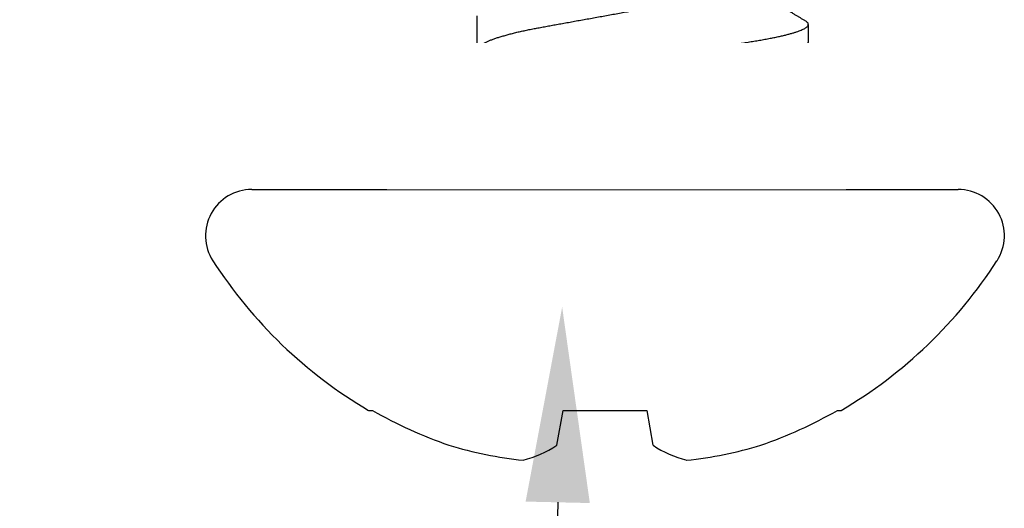
# Model space of a CAD drawing. Units: millimetres. Extents: x 0 to 15882, y -42 to 608.
# Drawn here: x 739 to 749, y 273 to 278 of the extents above; entities that cross this region are included whole.
import ezdxf
from ezdxf import colors
from ezdxf.entities.mleader import LeaderData, LeaderLine
from ezdxf.math import Vec2, Vec3

# ---------------------------------------------------------------- set-up
doc = ezdxf.new("R2010")
doc.units = ezdxf.units.MM
doc.layers.add('Layer 1', color=7, linetype='Continuous')
doc.styles.add('Perfil-01', font='txt')

# ---------------------------------------------------------------- blocks, each defined once
blk = doc.blocks.new('PCP-4216')
for p, q in [((0, 3.616), (0, -3.616)), ((-2.262, 2.419), (-2.262, 2.381)), ((0.978, 2.083), (0.8, 2.083)), ((0.356, 1.313), (0.031, 1.313)), ((1.778, 1.313), (1.453, 1.313)), ((-2.619, 0.492), (-2.262, 0.429)), ((-2.262, 0.429), (-2.262, -0.429)), ((-2.262, -0.429), (-2.619, -0.492)), ((0.711, -1.313), (1.036, -1.313)), ((0.089, -2.083), (0.267, -2.083)), ((1.511, -2.083), (1.689, -2.083)), ((-2.262, -2.381), (-2.262, -2.419))]:
    blk.add_line(p, q)
for centre, radius, start, end in [((-0.474, 3.616), 0.474, 0, 122.7514), ((1.852, 0), 4.773, 122.7514, 149.5446), ((1.91, 0.01), 4.799, 150.3993, 160.6863), ((1.208, 0.43), 4.001, 163.0381, 174.174), ((-1.695, 1.11), 1.111, 194.229, 213.7671), ((-1.695, -1.11), 1.111, 146.2329, 165.771), ((1.208, -0.43), 4.001, 185.826, 196.9619), ((1.91, -0.01), 4.799, 199.3137, 209.6007), ((1.852, 0), 4.773, 210.4554, 237.2486), ((-0.474, -3.616), 0.474, 237.2486, 0)]:
    blk.add_arc(centre, radius, start, end)
for points, knots in [([(0.761, 2.048), (0.757, 2.042), (0.751, 2.032), (0.743, 2.018), (0.736, 2.005), (0.73, 1.995), (0.725, 1.987), (0.721, 1.981), (0.718, 1.975), (0.715, 1.971), (0.712, 1.966), (0.709, 1.96), (0.705, 1.953), (0.7, 1.944), (0.693, 1.934), (0.686, 1.92), (0.676, 1.905), (0.667, 1.889), (0.657, 1.872), (0.647, 1.854), (0.636, 1.836), (0.627, 1.82), (0.618, 1.805), (0.61, 1.792), (0.603, 1.78), (0.596, 1.769), (0.59, 1.757), (0.583, 1.745), (0.576, 1.734), (0.57, 1.725), (0.566, 1.717), (0.561, 1.708), (0.555, 1.698), (0.548, 1.686), (0.54, 1.674), (0.532, 1.659), (0.521, 1.642), (0.51, 1.622), (0.497, 1.601), (0.483, 1.577), (0.471, 1.557), (0.461, 1.54), (0.455, 1.53), (0.45, 1.522), (0.446, 1.515), (0.442, 1.508), (0.437, 1.499), (0.43, 1.488), (0.422, 1.475), (0.413, 1.46), (0.404, 1.444), (0.394, 1.427), (0.383, 1.41), (0.373, 1.394), (0.366, 1.381), (0.362, 1.374), (0.359, 1.37), (0.357, 1.367), (0.355, 1.363), (0.351, 1.356), (0.345, 1.347), (0.338, 1.334), (0.331, 1.323), (0.326, 1.315), (0.325, 1.313)], [0, 0, 0, 0, 0.0222061, 0.0416355, 0.0582898, 0.0721701, 0.0832774, 0.0916126, 0.0987947, 0.1040253, 0.1107524, 0.1189757, 0.1286952, 0.1399101, 0.1526199, 0.1725358, 0.1947216, 0.2161791, 0.2364598, 0.2633924, 0.2879267, 0.3100645, 0.3298076, 0.3488664, 0.3633234, 0.3784858, 0.3943529, 0.4109243, 0.4268772, 0.4396802, 0.4492731, 0.4597762, 0.4741127, 0.4911759, 0.5081176, 0.5247942, 0.5508594, 0.5774565, 0.6067552, 0.6387954, 0.673415, 0.6908688, 0.704966, 0.7157089, 0.7234412, 0.7327766, 0.7451607, 0.7591641, 0.7785074, 0.7987382, 0.820116, 0.8430926, 0.8676762, 0.8933349, 0.9086695, 0.9191396, 0.9225518, 0.9257672, 0.9310961, 0.9386269, 0.9520901, 0.969461, 0.9907335, 1, 1, 1, 1]), ([(0.761, 2.048), (0.763, 2.052), (0.769, 2.061), (0.777, 2.071), (0.785, 2.078), (0.793, 2.082), (0.798, 2.083), (0.8, 2.083)], [0, 0, 0, 0, 0.195752, 0.399361, 0.601352, 0.801602, 1, 1, 1, 1]), ([(0.8, 2.083), (0.826, 2.083), (0.856, 2.032), (0.918, 1.821), (0.951, 1.661), (0.996, 1.369), (1.011, 1.263), (1.037, 1.043), (1.05, 0.928), (1.092, 0.557), (1.124, 0.279), (1.187, -0.279), (1.219, -0.557), (1.261, -0.928), (1.274, -1.043), (1.301, -1.263), (1.315, -1.369), (1.36, -1.661), (1.393, -1.821), (1.456, -2.032), (1.486, -2.083), (1.511, -2.083)], [0, 0, 0, 0, 0.125, 0.125, 0.25, 0.25, 0.3125, 0.3125, 0.375, 0.375, 0.5, 0.5, 0.625, 0.625, 0.6875, 0.6875, 0.75, 0.75, 0.875, 0.875, 1, 1, 1, 1]), ([(0.978, 2.083), (0.981, 2.082), (0.986, 2.082), (0.995, 2.077), (1.003, 2.069), (1.012, 2.057), (1.021, 2.042), (1.03, 2.023), (1.039, 2.002), (1.048, 1.978), (1.058, 1.95), (1.067, 1.92), (1.076, 1.887), (1.086, 1.85), (1.095, 1.811), (1.104, 1.769), (1.114, 1.724), (1.123, 1.677), (1.132, 1.627), (1.141, 1.576), (1.15, 1.522), (1.159, 1.465), (1.168, 1.404), (1.177, 1.34), (1.186, 1.275), (1.195, 1.207), (1.204, 1.138), (1.212, 1.07), (1.22, 1.001), (1.227, 0.932), (1.235, 0.861), (1.244, 0.789), (1.252, 0.714), (1.261, 0.638), (1.27, 0.561), (1.279, 0.482), (1.288, 0.403), (1.297, 0.323), (1.306, 0.242), (1.315, 0.162), (1.324, 0.081), (1.334, -0.002), (1.343, -0.087), (1.353, -0.175), (1.363, -0.261), (1.373, -0.348), (1.383, -0.433), (1.392, -0.515), (1.401, -0.595), (1.41, -0.672), (1.419, -0.747), (1.427, -0.821), (1.435, -0.892), (1.443, -0.962), (1.451, -1.031), (1.458, -1.097), (1.466, -1.163), (1.474, -1.227), (1.483, -1.289), (1.491, -1.35), (1.499, -1.409), (1.508, -1.468), (1.518, -1.527), (1.527, -1.584), (1.537, -1.639), (1.547, -1.692), (1.557, -1.741), (1.567, -1.787), (1.576, -1.828), (1.586, -1.867), (1.595, -1.902), (1.604, -1.934), (1.613, -1.963), (1.623, -1.989), (1.632, -2.011), (1.64, -2.031), (1.649, -2.047), (1.658, -2.06), (1.666, -2.071), (1.674, -2.078), (1.682, -2.082), (1.689, -2.083), (1.697, -2.082), (1.706, -2.077), (1.714, -2.068), (1.722, -2.059), (1.727, -2.05), (1.729, -2.047)], [0, 0, 0, 0, 0.011838, 0.0237948, 0.0358624, 0.0480323, 0.0602957, 0.072643, 0.0843529, 0.09612, 0.1079356, 0.1197906, 0.1316757, 0.1435814, 0.1554983, 0.1674167, 0.1793272, 0.1912201, 0.2028744, 0.2144938, 0.2260697, 0.2375936, 0.24997, 0.2622662, 0.2744725, 0.2865798, 0.2985794, 0.3104631, 0.3215953, 0.3328179, 0.3441426, 0.3555626, 0.3670704, 0.3786585, 0.3903188, 0.402043, 0.4138224, 0.4256481, 0.4372989, 0.4489768, 0.4606728, 0.4723778, 0.4850176, 0.497646, 0.5102515, 0.522823, 0.5353495, 0.5478201, 0.5595175, 0.5711474, 0.5827015, 0.594172, 0.6055514, 0.6168326, 0.6280088, 0.6391521, 0.6503995, 0.6617473, 0.6729836, 0.684303, 0.6956984, 0.707162, 0.7196088, 0.7321154, 0.7446712, 0.7572652, 0.7698863, 0.7825231, 0.794442, 0.8063552, 0.8182531, 0.8301262, 0.8419652, 0.8537608, 0.8655041, 0.8771864, 0.8887991, 0.9003342, 0.9115803, 0.9227369, 0.9337974, 0.9447555, 0.9565935, 0.9685503, 0.9806179, 0.9927879, 1, 1, 1, 1]), ([(1.487, 1.256), (1.485, 1.261), (1.48, 1.269), (1.473, 1.279), (1.469, 1.287), (1.466, 1.292), (1.463, 1.296), (1.461, 1.3), (1.459, 1.304), (1.456, 1.308), (1.451, 1.316), (1.444, 1.328), (1.436, 1.342), (1.428, 1.354), (1.422, 1.364), (1.417, 1.372), (1.412, 1.382), (1.403, 1.397), (1.392, 1.415), (1.379, 1.436), (1.369, 1.453), (1.36, 1.468), (1.353, 1.479), (1.348, 1.489), (1.342, 1.499), (1.335, 1.51), (1.328, 1.522), (1.321, 1.533), (1.315, 1.544), (1.309, 1.554), (1.301, 1.568), (1.291, 1.585), (1.279, 1.605), (1.265, 1.628), (1.249, 1.655), (1.235, 1.679), (1.223, 1.698), (1.216, 1.711), (1.209, 1.723), (1.204, 1.732), (1.2, 1.738), (1.196, 1.744), (1.192, 1.751), (1.186, 1.761), (1.178, 1.776), (1.166, 1.795), (1.153, 1.817), (1.141, 1.837), (1.13, 1.856), (1.12, 1.873), (1.111, 1.889), (1.103, 1.901), (1.098, 1.91), (1.095, 1.916), (1.091, 1.923), (1.086, 1.932), (1.079, 1.943), (1.07, 1.958), (1.059, 1.976), (1.047, 1.997), (1.033, 2.021), (1.023, 2.039), (1.017, 2.048)], [0, 0, 0, 0, 0.0176584, 0.0313225, 0.0399659, 0.0455956, 0.0502567, 0.0552699, 0.0606353, 0.0663531, 0.0724182, 0.0905349, 0.1106947, 0.1255056, 0.1376297, 0.1469928, 0.1582946, 0.1736615, 0.2033941, 0.2291661, 0.2510015, 0.2694489, 0.2846696, 0.2943704, 0.30666, 0.3214404, 0.3365061, 0.350958, 0.3647951, 0.3780313, 0.3907917, 0.4160964, 0.4415047, 0.4683947, 0.5040869, 0.5430451, 0.5594574, 0.5764935, 0.5918498, 0.6034462, 0.610015, 0.6163063, 0.6253624, 0.6372073, 0.6518421, 0.6822376, 0.7099618, 0.7357919, 0.7588663, 0.7803225, 0.8004726, 0.819068, 0.8271545, 0.8343145, 0.8415975, 0.8525032, 0.867313, 0.8860287, 0.9086522, 0.9351866, 0.9656346, 1, 1, 1, 1]), ([(0.065, 1.256), (0.061, 1.262), (0.054, 1.274), (0.044, 1.291), (0.036, 1.304), (0.029, 1.316), (0.022, 1.327), (0.013, 1.343), (0.005, 1.355), (0, 1.364)], [0, 0, 0, 0, 0.182451, 0.334336, 0.455597, 0.555862, 0.657461, 0.76129, 1, 1, 1, 1]), ([(0.356, 1.313), (0.359, 1.313), (0.365, 1.312), (0.376, 1.307), (0.386, 1.3), (0.397, 1.289), (0.408, 1.275), (0.419, 1.258), (0.431, 1.238), (0.442, 1.216), (0.454, 1.189), (0.466, 1.16), (0.478, 1.127), (0.49, 1.092), (0.502, 1.054), (0.513, 1.013), (0.525, 0.97), (0.537, 0.925), (0.548, 0.877), (0.559, 0.829), (0.569, 0.778), (0.58, 0.726), (0.59, 0.674), (0.599, 0.62), (0.609, 0.565), (0.619, 0.509), (0.63, 0.45), (0.641, 0.389), (0.652, 0.326), (0.664, 0.263), (0.675, 0.198), (0.687, 0.132), (0.699, 0.066), (0.711, 0), (0.723, -0.066), (0.735, -0.132), (0.747, -0.197), (0.759, -0.262), (0.77, -0.325), (0.781, -0.387), (0.792, -0.447), (0.803, -0.506), (0.813, -0.563), (0.823, -0.619), (0.833, -0.673), (0.843, -0.726), (0.853, -0.778), (0.864, -0.828), (0.875, -0.877), (0.886, -0.925), (0.897, -0.97), (0.909, -1.013), (0.921, -1.053), (0.933, -1.092), (0.944, -1.127), (0.956, -1.159), (0.968, -1.188), (0.98, -1.214), (0.991, -1.237), (0.998, -1.25), (1.002, -1.256)], [0, 0, 0, 0, 0.0165914, 0.0333859, 0.0503669, 0.0675165, 0.0848153, 0.101931, 0.1191508, 0.1364537, 0.1538179, 0.1715765, 0.189352, 0.2071202, 0.224857, 0.2425387, 0.2601421, 0.2776444, 0.294986, 0.3121847, 0.3292207, 0.3460758, 0.3627328, 0.3789818, 0.3954102, 0.4120242, 0.4288073, 0.4460887, 0.4635077, 0.4810429, 0.4986724, 0.5163734, 0.5341222, 0.5518951, 0.5696293, 0.5873396, 0.6050022, 0.6225939, 0.640092, 0.6571652, 0.674107, 0.6908984, 0.7075216, 0.7242934, 0.7408766, 0.757568, 0.7744584, 0.7915308, 0.8087665, 0.8261459, 0.8436099, 0.8611746, 0.8788174, 0.8965152, 0.9142444, 0.9316646, 0.9490693, 0.9664361, 0.9837427, 1, 1, 1, 1]), ([(0.065, 1.256), (0.068, 1.25), (0.076, 1.238), (0.087, 1.215), (0.098, 1.189), (0.11, 1.16), (0.122, 1.127), (0.134, 1.092), (0.146, 1.054), (0.158, 1.013), (0.169, 0.97), (0.181, 0.925), (0.192, 0.877), (0.203, 0.829), (0.214, 0.778), (0.224, 0.726), (0.234, 0.674), (0.244, 0.62), (0.254, 0.565), (0.264, 0.509), (0.274, 0.45), (0.285, 0.389), (0.297, 0.326), (0.308, 0.263), (0.32, 0.198), (0.332, 0.132), (0.344, 0.066), (0.356, 0), (0.368, -0.066), (0.379, -0.132), (0.391, -0.197), (0.403, -0.262), (0.414, -0.325), (0.426, -0.387), (0.436, -0.447), (0.447, -0.506), (0.457, -0.563), (0.467, -0.619), (0.477, -0.673), (0.487, -0.726), (0.497, -0.778), (0.508, -0.828), (0.519, -0.877), (0.53, -0.925), (0.542, -0.97), (0.553, -1.013), (0.565, -1.053), (0.577, -1.092), (0.589, -1.127), (0.601, -1.159), (0.612, -1.188), (0.624, -1.214), (0.636, -1.238), (0.647, -1.258), (0.658, -1.275), (0.67, -1.289), (0.681, -1.3), (0.691, -1.307), (0.701, -1.312), (0.708, -1.313), (0.711, -1.313)], [0, 0, 0, 0, 0.015357, 0.03266, 0.050024, 0.067783, 0.085559, 0.103327, 0.121064, 0.138746, 0.156349, 0.173851, 0.191193, 0.208392, 0.225428, 0.242283, 0.25894, 0.275189, 0.291617, 0.308232, 0.325015, 0.342296, 0.359715, 0.377251, 0.39488, 0.412581, 0.43033, 0.448103, 0.465837, 0.483548, 0.50121, 0.518802, 0.5363, 0.553373, 0.570315, 0.587107, 0.60373, 0.620502, 0.637085, 0.653777, 0.670667, 0.687739, 0.704975, 0.722355, 0.739819, 0.757383, 0.775026, 0.792724, 0.810453, 0.827874, 0.845278, 0.862645, 0.879952, 0.897527, 0.914995, 0.932333, 0.949521, 0.96654, 0.983372, 1, 1, 1, 1]), ([(1.487, 1.256), (1.491, 1.25), (1.498, 1.238), (1.509, 1.215), (1.521, 1.189), (1.533, 1.16), (1.545, 1.127), (1.557, 1.092), (1.568, 1.054), (1.58, 1.013), (1.592, 0.97), (1.603, 0.925), (1.615, 0.877), (1.625, 0.829), (1.636, 0.778), (1.646, 0.726), (1.656, 0.674), (1.666, 0.62), (1.676, 0.565), (1.686, 0.509), (1.697, 0.45), (1.708, 0.389), (1.719, 0.326), (1.731, 0.263), (1.742, 0.198), (1.754, 0.132), (1.766, 0.066), (1.778, 0), (1.79, -0.066), (1.802, -0.132), (1.814, -0.197), (1.825, -0.262), (1.837, -0.325), (1.848, -0.387), (1.859, -0.447), (1.869, -0.506), (1.88, -0.563), (1.89, -0.619), (1.899, -0.673), (1.909, -0.726), (1.92, -0.778), (1.93, -0.828), (1.941, -0.877), (1.953, -0.925), (1.964, -0.97), (1.976, -1.013), (1.987, -1.053), (1.999, -1.092), (2.011, -1.127), (2.023, -1.159), (2.035, -1.188), (2.046, -1.214), (2.058, -1.238), (2.07, -1.258), (2.081, -1.275), (2.092, -1.289), (2.103, -1.3), (2.113, -1.307), (2.124, -1.312), (2.13, -1.313), (2.134, -1.313)], [0, 0, 0, 0, 0.0153591, 0.032662, 0.0500262, 0.0677849, 0.0855604, 0.1033286, 0.1210654, 0.1387472, 0.1563506, 0.1738529, 0.1911946, 0.2083933, 0.2254293, 0.2422844, 0.2589414, 0.2751905, 0.2916189, 0.3082329, 0.3250161, 0.3422975, 0.3597164, 0.3772517, 0.3948813, 0.4125822, 0.4303311, 0.4481041, 0.4658382, 0.4835485, 0.5012112, 0.5188029, 0.536301, 0.5533743, 0.5703161, 0.5871075, 0.6037308, 0.6205026, 0.6370857, 0.6537772, 0.6706676, 0.68774, 0.7049758, 0.7223552, 0.7398192, 0.7573839, 0.7750268, 0.7927246, 0.8104539, 0.827874, 0.8452788, 0.8626456, 0.8799522, 0.8975273, 0.9149947, 0.9323328, 0.949521, 0.9665402, 0.9833721, 1, 1, 1, 1]), ([(0, -0.781), (0.003, -0.805), (0.008, -0.852), (0.016, -0.922), (0.024, -0.989), (0.031, -1.055), (0.039, -1.12), (0.046, -1.182), (0.054, -1.243), (0.062, -1.301), (0.07, -1.357), (0.078, -1.413), (0.086, -1.469), (0.095, -1.527), (0.105, -1.584), (0.115, -1.639), (0.125, -1.692), (0.134, -1.741), (0.144, -1.787), (0.154, -1.828), (0.163, -1.867), (0.173, -1.902), (0.182, -1.934), (0.191, -1.963), (0.2, -1.989), (0.209, -2.011), (0.218, -2.031), (0.227, -2.047), (0.235, -2.06), (0.243, -2.071), (0.251, -2.078), (0.259, -2.082), (0.267, -2.083), (0.275, -2.082), (0.283, -2.077), (0.292, -2.068), (0.3, -2.059), (0.304, -2.05), (0.306, -2.047)], [0, 0, 0, 0, 0.027105, 0.053991, 0.080643, 0.107058, 0.133567, 0.160319, 0.185751, 0.211372, 0.237168, 0.263125, 0.289225, 0.319436, 0.349793, 0.380268, 0.410837, 0.441471, 0.472143, 0.501073, 0.529989, 0.558868, 0.587687, 0.616423, 0.645053, 0.673557, 0.701912, 0.730099, 0.758097, 0.785394, 0.812474, 0.83932, 0.865918, 0.894651, 0.923673, 0.952964, 0.982503, 1, 1, 1, 1]), ([(1.002, -1.256), (1.005, -1.262), (1.012, -1.273), (1.021, -1.288), (1.028, -1.3), (1.034, -1.309), (1.038, -1.316), (1.042, -1.322), (1.046, -1.329), (1.052, -1.339), (1.06, -1.353), (1.071, -1.371), (1.08, -1.387), (1.088, -1.4), (1.093, -1.408), (1.098, -1.415), (1.101, -1.422), (1.106, -1.429), (1.111, -1.438), (1.117, -1.447), (1.123, -1.458), (1.129, -1.468), (1.136, -1.48), (1.143, -1.491), (1.149, -1.502), (1.154, -1.51), (1.158, -1.517), (1.162, -1.524), (1.167, -1.532), (1.174, -1.544), (1.182, -1.557), (1.191, -1.572), (1.2, -1.588), (1.209, -1.603), (1.218, -1.617), (1.225, -1.63), (1.234, -1.644), (1.243, -1.66), (1.254, -1.679), (1.266, -1.698), (1.277, -1.718), (1.289, -1.737), (1.299, -1.754), (1.307, -1.768), (1.314, -1.78), (1.32, -1.79), (1.327, -1.802), (1.334, -1.814), (1.342, -1.826), (1.349, -1.84), (1.358, -1.854), (1.367, -1.87), (1.377, -1.887), (1.389, -1.907), (1.399, -1.924), (1.407, -1.938), (1.413, -1.947), (1.417, -1.955), (1.421, -1.961), (1.423, -1.965), (1.425, -1.969), (1.428, -1.974), (1.432, -1.98), (1.437, -1.989), (1.444, -2), (1.452, -2.014), (1.461, -2.03), (1.468, -2.042), (1.472, -2.048)], [0, 0, 0, 0, 0.022834, 0.041958, 0.057367, 0.069055, 0.077019, 0.083538, 0.091479, 0.101372, 0.122072, 0.144785, 0.169418, 0.182902, 0.193948, 0.202553, 0.209451, 0.218349, 0.229535, 0.242241, 0.25527, 0.268617, 0.283388, 0.298494, 0.312024, 0.322894, 0.331104, 0.337439, 0.348109, 0.363084, 0.381356, 0.398649, 0.420821, 0.440034, 0.457208, 0.472828, 0.4892, 0.510269, 0.534649, 0.559474, 0.584293, 0.609106, 0.632418, 0.64841, 0.662352, 0.675253, 0.689489, 0.704898, 0.720343, 0.737777, 0.755377, 0.775033, 0.797086, 0.821537, 0.848149, 0.862488, 0.874367, 0.883784, 0.890739, 0.896239, 0.900179, 0.905576, 0.913917, 0.925215, 0.93947, 0.956686, 0.976862, 1, 1, 1, 1]), ([(0.306, -2.048), (0.31, -2.042), (0.316, -2.031), (0.324, -2.017), (0.332, -2.004), (0.338, -1.993), (0.343, -1.985), (0.347, -1.979), (0.35, -1.974), (0.352, -1.97), (0.354, -1.966), (0.358, -1.959), (0.364, -1.949), (0.374, -1.933), (0.386, -1.911), (0.401, -1.886), (0.416, -1.861), (0.432, -1.835), (0.448, -1.808), (0.461, -1.784), (0.472, -1.767), (0.478, -1.755), (0.484, -1.746), (0.487, -1.74), (0.49, -1.736), (0.492, -1.732), (0.495, -1.727), (0.499, -1.72), (0.506, -1.708), (0.515, -1.693), (0.526, -1.676), (0.535, -1.659), (0.543, -1.645), (0.55, -1.634), (0.556, -1.624), (0.562, -1.614), (0.568, -1.603), (0.575, -1.593), (0.581, -1.583), (0.585, -1.575), (0.589, -1.569), (0.591, -1.565), (0.594, -1.56), (0.598, -1.553), (0.603, -1.545), (0.609, -1.534), (0.618, -1.52), (0.627, -1.504), (0.637, -1.487), (0.646, -1.473), (0.653, -1.461), (0.659, -1.451), (0.665, -1.441), (0.673, -1.429), (0.682, -1.412), (0.695, -1.392), (0.708, -1.369), (0.72, -1.35), (0.729, -1.334), (0.735, -1.324), (0.74, -1.317), (0.742, -1.313), (0.742, -1.313)], [0, 0, 0, 0, 0.022998, 0.043128, 0.060393, 0.074793, 0.086162, 0.094762, 0.100625, 0.105758, 0.111361, 0.117433, 0.133582, 0.151143, 0.184354, 0.219926, 0.253525, 0.288804, 0.32576, 0.36408, 0.382948, 0.398462, 0.410622, 0.41943, 0.423355, 0.428388, 0.435493, 0.444669, 0.455916, 0.482338, 0.506546, 0.528543, 0.549502, 0.562011, 0.575248, 0.589214, 0.603907, 0.619252, 0.632954, 0.643934, 0.650652, 0.655786, 0.662197, 0.671226, 0.68287, 0.697128, 0.713436, 0.740306, 0.763387, 0.782684, 0.798201, 0.81148, 0.824856, 0.838355, 0.863209, 0.891733, 0.922934, 0.95612, 0.970779, 0.985145, 0.999217, 1, 1, 1, 1]), ([(1.729, -2.048), (1.734, -2.039), (1.744, -2.021), (1.759, -1.996), (1.774, -1.971), (1.789, -1.945), (1.803, -1.921), (1.816, -1.899), (1.828, -1.879), (1.839, -1.86), (1.849, -1.843), (1.858, -1.829), (1.866, -1.814), (1.875, -1.799), (1.886, -1.781), (1.898, -1.76), (1.909, -1.741), (1.919, -1.725), (1.926, -1.713), (1.931, -1.704), (1.936, -1.697), (1.939, -1.69), (1.943, -1.684), (1.948, -1.675), (1.955, -1.664), (1.962, -1.652), (1.969, -1.641), (1.974, -1.631), (1.98, -1.622), (1.985, -1.612), (1.992, -1.602), (1.998, -1.591), (2.004, -1.581), (2.009, -1.573), (2.013, -1.567), (2.016, -1.56), (2.021, -1.552), (2.027, -1.542), (2.034, -1.531), (2.043, -1.515), (2.054, -1.497), (2.064, -1.48), (2.072, -1.468), (2.076, -1.46), (2.08, -1.454), (2.083, -1.449), (2.086, -1.444), (2.089, -1.438), (2.093, -1.431), (2.099, -1.422), (2.105, -1.412), (2.111, -1.401), (2.117, -1.391), (2.124, -1.38), (2.13, -1.369), (2.137, -1.358), (2.142, -1.35), (2.146, -1.344), (2.149, -1.339), (2.152, -1.334), (2.156, -1.326), (2.161, -1.319), (2.163, -1.314), (2.164, -1.313)], [0, 0, 0, 0, 0.0367439, 0.0704841, 0.1045393, 0.1394884, 0.1749358, 0.2024273, 0.2295688, 0.2562081, 0.2793297, 0.2977758, 0.3157359, 0.3370391, 0.3617519, 0.3901301, 0.4221941, 0.4392874, 0.4552483, 0.4681629, 0.4780329, 0.4850897, 0.4936532, 0.5053566, 0.520125, 0.5387065, 0.5541436, 0.5664381, 0.5776307, 0.5918647, 0.6052654, 0.6206058, 0.6349836, 0.6461059, 0.6539753, 0.6617723, 0.6724978, 0.6861501, 0.7025077, 0.7190192, 0.7497738, 0.7783067, 0.7893509, 0.7992679, 0.807939, 0.8153651, 0.8215466, 0.828297, 0.8375908, 0.8507505, 0.8654666, 0.8796418, 0.8932642, 0.9063338, 0.9239492, 0.9391904, 0.9507731, 0.9587006, 0.9632329, 0.9707325, 0.9811979, 0.994626, 1, 1, 1, 1]), ([(0, -1.963), (0, -1.964), (0.003, -1.969), (0.01, -1.981), (0.022, -2), (0.035, -2.023), (0.044, -2.039), (0.049, -2.048)], [0, 0, 0, 0, 0.002645, 0.1936, 0.423458, 0.692247, 1, 1, 1, 1])]:
    blk.add_open_spline(points, degree=3, knots=knots)
blk.add_open_spline([(0, -1.92), (0.032, -2.03), (0.063, -2.083), (0.089, -2.083)], degree=3)

msp = doc.modelspace()

# ---------------------------------------------------------------- block references
at = {"rotation": 90}
msp.add_blockref('PCP-4216', (745.089, 275.797), dxfattribs=at)

# ---------------------------------------------------------------- leaders
at = {"layer": 'Layer 1', "color": 55, "true_color": 0x94ad49}
ml = msp.add_multileader_mtext('Standard', dxfattribs=at)
ml.set_content('Parafuso autoatarrachante %%C4,2 x 16 mm', color=(148, 173, 73), style='Perfil-01')
ml.set_leader_properties()
ml.build(insert=Vec2(0, 0))
ml.multileader.update_dxf_attribs({"text_left_attachment_type": 2, "text_right_attachment_type": 2, "arrow_head_size": 2})
ctx = ml.context
ctx.base_point, ctx.char_height, ctx.arrow_head_size, ctx.plane_origin = Vec3(636.179, 228.784), 2.5, 2, Vec3(658.506, 193.172)
ctx.left_attachment, ctx.right_attachment, ctx.text_align_type = 2, 2, 2
notes = []
notes.append((ctx, [(0, (1, 1, 0), (743.611, 228.784), (-1, 0), 63.396, [(0, [(744.651, 274.593)], 256, [])])]))
ctx.mtext.insert, ctx.mtext.width, ctx.mtext.alignment, ctx.mtext.flow_direction = Vec3(678.215, 232.563), 44.15167, 3, 5
for ctx, leaders in notes:
    for number, flags, end, landing, length, lines in leaders:
        leader = LeaderData()
        leader.index, (leader.has_last_leader_line, leader.has_dogleg_vector, leader.attachment_direction) = number, flags
        leader.last_leader_point, leader.dogleg_vector, leader.dogleg_length = Vec3(end), Vec3(landing), length
        for number, points, colour, breaks in lines:
            line = LeaderLine()
            line.index, line.vertices, line.color, line.breaks = number, Vec3.list(points), colors.encode_raw_color(colour), breaks
            leader.lines.append(line)
        ctx.leaders.append(leader)

# ---------------------------------------------------------------- next in the draw order: wipeouts: each hides what was drawn before it
msp.add_wipeout([(742.856, 275.797), (742.856, 277.297), (747.556, 277.297), (747.556, 275.797)])

doc.saveas('drawing.dxf')
